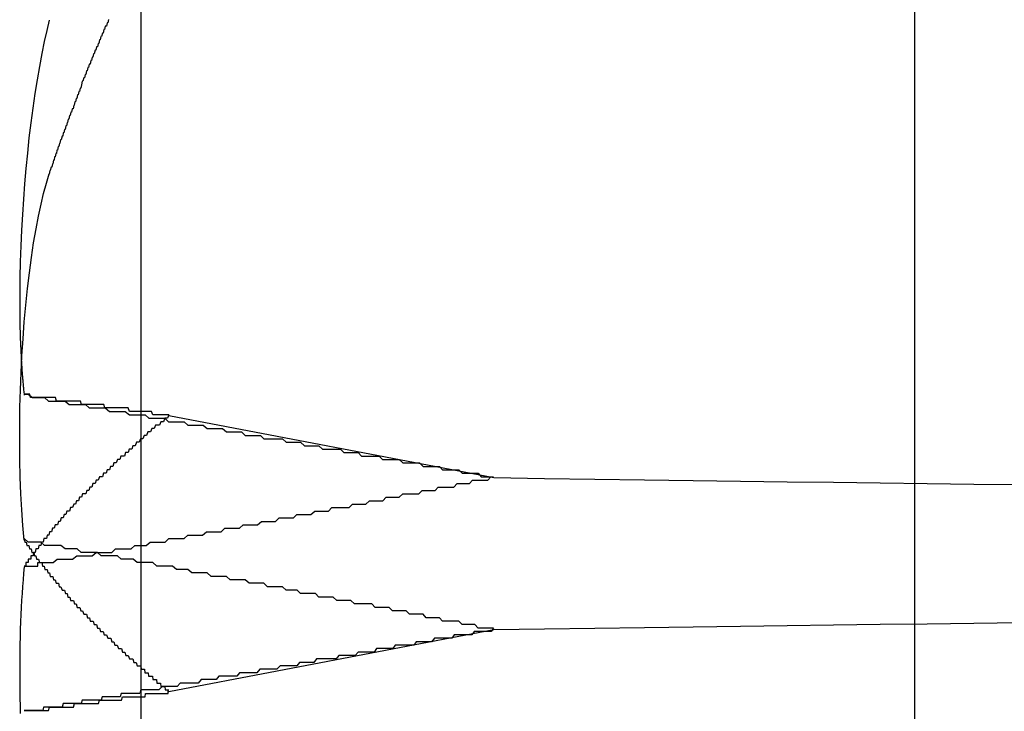
# Paper-space layout 'Layout1' of a CAD drawing. Extents: x 0 to 420, y 0 to 297.
# Drawn here: x 73 to 74, y 225 to 226 of the extents above; entities that cross this region are included whole.
import ezdxf

# ---------------------------------------------------------------- set-up
doc = ezdxf.new("R2010")
doc.units = 0
doc.header["$LTSCALE"] = 4
doc.linetypes.add('ACAD_ISO02W100', pattern=[15, 12, -3])
doc.layers.add('表示エッジ', color=7, linetype='CONTINUOUS')
doc.layers.add('隠線エッジ', color=7, linetype='ACAD_ISO02W100')

psp = doc.layouts.get("Layout1")

# ---------------------------------------------------------------- linework, layer by layer
at = {"layer": '表示エッジ', "linetype": 'CONTINUOUS'}
psp.add_line((73.3393, 249.89564), (73.3393, 143.69564), dxfattribs=at)
for points in [[(73.3127, 225.65079), (73.31196, 225.64777), (73.31123, 225.64451), (73.31051, 225.64102), (73.30982, 225.63733), (73.30914, 225.63345), (73.3085, 225.6294), (73.30789, 225.62521), (73.30732, 225.6209), (73.3068, 225.61651), (73.30632, 225.61206), (73.30588, 225.60759), (73.3055, 225.60314), (73.30516, 225.59872), (73.30487, 225.59425), (73.30462, 225.5897), (73.30441, 225.58512), (73.30426, 225.58053), (73.30415, 225.57596), (73.3041, 225.57146), (73.3041, 225.56705), (73.30415, 225.56275), (73.30426, 225.55861), (73.30442, 225.55463), (73.30462, 225.55084)], [(73.30539, 225.49952), (73.30502, 225.50381), (73.30472, 225.50833), (73.30446, 225.51304), (73.30428, 225.51791), (73.30415, 225.5229), (73.3041, 225.52798), (73.30411, 225.5331), (73.30418, 225.5382), (73.30431, 225.54325), (73.3045, 225.54821), (73.30475, 225.55312), (73.30506, 225.55807), (73.30543, 225.563), (73.30586, 225.56789), (73.30636, 225.57268), (73.3069, 225.57732), (73.30751, 225.58178), (73.30815, 225.58603), (73.30884, 225.59004), (73.30955, 225.59378), (73.3103, 225.59724), (73.31106, 225.60039), (73.31186, 225.60334), (73.3127, 225.60606)], [(73.30539, 225.49176), (73.30522, 225.48991), (73.30507, 225.48801), (73.30492, 225.48606), (73.30479, 225.48408), (73.30466, 225.48205), (73.30455, 225.47999), (73.30445, 225.47789), (73.30436, 225.47576), (73.30428, 225.47361), (73.30422, 225.47143), (73.30417, 225.46923), (73.30413, 225.46702), (73.30411, 225.46479), (73.30409, 225.46255), (73.30409, 225.4603), (73.30411, 225.45806), (73.30413, 225.45581), (73.30417, 225.45357), (73.30422, 225.45134), (73.30427, 225.44913)]]:
    psp.add_lwpolyline(points, dxfattribs=at)
for points in [[(73.3299, 225.651, 0), (73.3297, 225.65, 0), (73.3295, 225.65, 0), (73.3293, 225.649, 0), (73.329, 225.649, 0), (73.3288, 225.648, 0), (73.3286, 225.648, 0), (73.3284, 225.647, 0), (73.3282, 225.647, 0), (73.3279, 225.646, 0), (73.3277, 225.646, 0), (73.3275, 225.645, 0), (73.3273, 225.645, 0), (73.3271, 225.644, 0), (73.3269, 225.644, 0), (73.3267, 225.643, 0), (73.3264, 225.643, 0), (73.3262, 225.642, 0), (73.326, 225.642, 0), (73.3258, 225.641, 0), (73.3256, 225.641, 0), (73.3254, 225.64, 0), (73.3252, 225.64, 0), (73.325, 225.639, 0), (73.3248, 225.639, 0), (73.3246, 225.638, 0), (73.3243, 225.638, 0), (73.3241, 225.637, 0), (73.3239, 225.637, 0), (73.3237, 225.636, 0), (73.3235, 225.636, 0), (73.3233, 225.635, 0), (73.3231, 225.635, 0), (73.3229, 225.634, 0), (73.3227, 225.634, 0), (73.3225, 225.633, 0), (73.3223, 225.633, 0), (73.3221, 225.632, 0), (73.3219, 225.631, 0), (73.3217, 225.631, 0), (73.3215, 225.63, 0), (73.3213, 225.63, 0), (73.3211, 225.629, 0), (73.3209, 225.629, 0), (73.3207, 225.628, 0), (73.3205, 225.628, 0), (73.3203, 225.627, 0), (73.3201, 225.627, 0), (73.3199, 225.626, 0), (73.3198, 225.626, 0), (73.3196, 225.625, 0), (73.3194, 225.625, 0), (73.3192, 225.624, 0), (73.319, 225.624, 0), (73.3188, 225.623, 0), (73.3186, 225.623, 0), (73.3184, 225.622, 0), (73.3182, 225.622, 0), (73.318, 225.621, 0), (73.3179, 225.621, 0), (73.3177, 225.62, 0), (73.3175, 225.62, 0), (73.3173, 225.619, 0), (73.3171, 225.619, 0), (73.3169, 225.618, 0), (73.3167, 225.618, 0), (73.3166, 225.617, 0), (73.3164, 225.617, 0), (73.3162, 225.616, 0), (73.316, 225.616, 0), (73.3158, 225.615, 0), (73.3157, 225.615, 0), (73.3155, 225.614, 0), (73.3153, 225.614, 0), (73.3151, 225.613, 0), (73.3149, 225.613, 0), (73.3148, 225.612, 0), (73.3146, 225.612, 0), (73.3144, 225.611, 0), (73.3142, 225.611, 0), (73.3141, 225.61, 0), (73.3139, 225.61, 0), (73.3137, 225.609, 0), (73.3136, 225.609, 0), (73.3134, 225.608, 0), (73.3132, 225.608, 0), (73.313, 225.607, 0), (73.3129, 225.607, 0), (73.3127, 225.606, 0)], [(73.3054, 225.5, 0), (73.3056, 225.499, 0), (73.3058, 225.499, 0), (73.306, 225.499, 0), (73.3062, 225.498, 0), (73.3064, 225.498, 0), (73.3066, 225.498, 0), (73.3068, 225.498, 0), (73.3069, 225.497, 0), (73.3072, 225.497, 0), (73.3074, 225.497, 0), (73.3076, 225.496, 0), (73.3078, 225.496, 0), (73.308, 225.496, 0), (73.3082, 225.496, 0), (73.3084, 225.495, 0), (73.3086, 225.495, 0), (73.3088, 225.495, 0), (73.309, 225.494, 0), (73.3092, 225.494, 0), (73.3094, 225.494, 0), (73.3096, 225.494, 0), (73.3099, 225.493, 0), (73.3101, 225.493, 0), (73.3103, 225.493, 0), (73.3105, 225.493, 0), (73.3107, 225.492, 0), (73.311, 225.492, 0), (73.3112, 225.492, 0), (73.3114, 225.491, 0), (73.3116, 225.491, 0), (73.3119, 225.491, 0), (73.3121, 225.491, 0), (73.3123, 225.49, 0), (73.3125, 225.49, 0), (73.3128, 225.49, 0), (73.313, 225.489, 0), (73.3132, 225.489, 0), (73.3135, 225.489, 0), (73.3137, 225.489, 0), (73.3139, 225.488, 0), (73.3142, 225.488, 0), (73.3144, 225.488, 0), (73.3147, 225.487, 0), (73.3149, 225.487, 0), (73.3151, 225.487, 0), (73.3154, 225.487, 0), (73.3156, 225.486, 0), (73.3159, 225.486, 0), (73.3161, 225.486, 0), (73.3164, 225.485, 0), (73.3166, 225.485, 0), (73.3169, 225.485, 0), (73.3171, 225.485, 0), (73.3174, 225.484, 0), (73.3176, 225.484, 0), (73.3179, 225.484, 0), (73.3181, 225.483, 0), (73.3184, 225.483, 0), (73.3187, 225.483, 0), (73.3189, 225.482, 0), (73.3192, 225.482, 0), (73.3194, 225.482, 0), (73.3197, 225.482, 0), (73.32, 225.481, 0), (73.3202, 225.481, 0), (73.3205, 225.481, 0), (73.3208, 225.48, 0), (73.321, 225.48, 0), (73.3213, 225.48, 0), (73.3216, 225.48, 0), (73.3219, 225.479, 0), (73.3221, 225.479, 0), (73.3224, 225.479, 0), (73.3227, 225.478, 0), (73.323, 225.478, 0), (73.3232, 225.478, 0), (73.3235, 225.478, 0), (73.3238, 225.477, 0), (73.3241, 225.477, 0), (73.3244, 225.477, 0), (73.3246, 225.476, 0), (73.3249, 225.476, 0), (73.3252, 225.476, 0), (73.3255, 225.476, 0), (73.3258, 225.475, 0), (73.3261, 225.475, 0), (73.3264, 225.475, 0), (73.3267, 225.474, 0), (73.327, 225.474, 0), (73.3273, 225.474, 0), (73.3276, 225.473, 0), (73.3278, 225.473, 0), (73.3281, 225.473, 0), (73.3284, 225.473, 0), (73.3287, 225.472, 0), (73.329, 225.472, 0), (73.3293, 225.472, 0), (73.3297, 225.471, 0), (73.33, 225.471, 0), (73.3303, 225.471, 0), (73.3306, 225.471, 0), (73.3309, 225.47, 0), (73.3312, 225.47, 0), (73.3315, 225.47, 0), (73.3318, 225.469, 0), (73.3321, 225.469, 0), (73.3324, 225.469, 0), (73.3328, 225.468, 0), (73.3331, 225.468, 0), (73.3334, 225.468, 0), (73.3337, 225.468, 0), (73.334, 225.467, 0), (73.3343, 225.467, 0), (73.3347, 225.467, 0), (73.335, 225.466, 0), (73.3353, 225.466, 0), (73.3356, 225.466, 0), (73.336, 225.465, 0), (73.3363, 225.465, 0), (73.3366, 225.465, 0), (73.337, 225.465, 0), (73.3373, 225.464, 0), (73.3376, 225.464, 0), (73.338, 225.464, 0), (73.3383, 225.463, 0), (73.3386, 225.463, 0), (73.339, 225.463, 0), (73.3393, 225.463, 0)], [(73.3081, 225.496, 0), (73.3081, 225.496, 0), (73.3081, 225.496, 0), (73.3081, 225.496, 0), (73.3081, 225.496, 0), (73.308, 225.495, 0), (73.308, 225.495, 0), (73.308, 225.495, 0), (73.308, 225.495, 0), (73.3079, 225.495, 0), (73.3079, 225.495, 0), (73.3079, 225.495, 0), (73.3079, 225.495, 0), (73.3079, 225.495, 0), (73.3078, 225.495, 0), (73.3078, 225.495, 0), (73.3078, 225.495, 0), (73.3078, 225.495, 0), (73.3077, 225.495, 0), (73.3077, 225.495, 0), (73.3077, 225.495, 0), (73.3077, 225.495, 0), (73.3077, 225.495, 0), (73.3076, 225.495, 0), (73.3076, 225.495, 0), (73.3076, 225.495, 0), (73.3076, 225.495, 0), (73.3075, 225.495, 0), (73.3075, 225.495, 0), (73.3075, 225.495, 0), (73.3075, 225.495, 0), (73.3075, 225.495, 0), (73.3074, 225.495, 0), (73.3074, 225.495, 0), (73.3074, 225.495, 0), (73.3074, 225.495, 0), (73.3073, 225.495, 0), (73.3073, 225.495, 0), (73.3073, 225.494, 0), (73.3073, 225.494, 0), (73.3073, 225.494, 0), (73.3072, 225.494, 0), (73.3072, 225.494, 0), (73.3072, 225.494, 0), (73.3072, 225.494, 0), (73.3071, 225.494, 0), (73.3071, 225.494, 0), (73.3071, 225.494, 0), (73.3071, 225.494, 0), (73.3071, 225.494, 0), (73.307, 225.494, 0), (73.307, 225.494, 0), (73.307, 225.494, 0), (73.307, 225.494, 0), (73.307, 225.494, 0), (73.3069, 225.494, 0), (73.3069, 225.494, 0), (73.3069, 225.494, 0), (73.3069, 225.494, 0), (73.3068, 225.494, 0), (73.3068, 225.494, 0), (73.3068, 225.494, 0), (73.3068, 225.494, 0), (73.3068, 225.494, 0), (73.3067, 225.494, 0), (73.3067, 225.494, 0), (73.3067, 225.494, 0), (73.3067, 225.494, 0), (73.3067, 225.494, 0), (73.3066, 225.494, 0), (73.3066, 225.494, 0), (73.3066, 225.493, 0), (73.3066, 225.493, 0), (73.3065, 225.493, 0), (73.3065, 225.493, 0), (73.3065, 225.493, 0), (73.3065, 225.493, 0), (73.3065, 225.493, 0), (73.3064, 225.493, 0), (73.3064, 225.493, 0), (73.3064, 225.493, 0), (73.3064, 225.493, 0), (73.3064, 225.493, 0), (73.3063, 225.493, 0), (73.3063, 225.493, 0), (73.3063, 225.493, 0), (73.3063, 225.493, 0), (73.3062, 225.493, 0), (73.3062, 225.493, 0), (73.3062, 225.493, 0), (73.3062, 225.493, 0), (73.3062, 225.493, 0), (73.3061, 225.493, 0), (73.3061, 225.493, 0), (73.3061, 225.493, 0), (73.3061, 225.493, 0), (73.3061, 225.493, 0), (73.306, 225.493, 0), (73.306, 225.493, 0), (73.306, 225.493, 0), (73.306, 225.493, 0), (73.306, 225.493, 0), (73.3059, 225.493, 0), (73.3059, 225.493, 0), (73.3059, 225.492, 0), (73.3059, 225.492, 0), (73.3058, 225.492, 0), (73.3058, 225.492, 0), (73.3058, 225.492, 0), (73.3058, 225.492, 0), (73.3058, 225.492, 0), (73.3057, 225.492, 0), (73.3057, 225.492, 0), (73.3057, 225.492, 0), (73.3057, 225.492, 0), (73.3057, 225.492, 0), (73.3056, 225.492, 0), (73.3056, 225.492, 0), (73.3056, 225.492, 0), (73.3056, 225.492, 0), (73.3056, 225.492, 0), (73.3055, 225.492, 0), (73.3055, 225.492, 0), (73.3055, 225.492, 0), (73.3055, 225.492, 0), (73.3055, 225.492, 0), (73.3054, 225.492, 0), (73.3054, 225.492, 0), (73.3054, 225.492, 0)], [(73.3054, 225.492, 0), (73.3054, 225.492, 0), (73.3055, 225.492, 0), (73.3055, 225.492, 0), (73.3055, 225.492, 0), (73.3056, 225.492, 0), (73.3056, 225.492, 0), (73.3057, 225.492, 0), (73.3057, 225.492, 0), (73.3057, 225.492, 0), (73.3058, 225.492, 0), (73.3058, 225.492, 0), (73.3059, 225.492, 0), (73.3059, 225.492, 0), (73.3059, 225.492, 0), (73.306, 225.492, 0), (73.306, 225.492, 0), (73.3061, 225.492, 0), (73.3061, 225.492, 0), (73.3061, 225.492, 0), (73.3062, 225.492, 0), (73.3062, 225.492, 0), (73.3062, 225.492, 0), (73.3063, 225.492, 0), (73.3063, 225.492, 0), (73.3064, 225.492, 0), (73.3064, 225.492, 0), (73.3064, 225.492, 0), (73.3065, 225.492, 0), (73.3065, 225.492, 0), (73.3066, 225.492, 0), (73.3066, 225.492, 0), (73.3066, 225.492, 0), (73.3067, 225.492, 0), (73.3067, 225.492, 0), (73.3068, 225.492, 0), (73.3068, 225.492, 0), (73.3068, 225.492, 0), (73.3069, 225.492, 0), (73.3069, 225.492, 0), (73.307, 225.492, 0), (73.307, 225.492, 0), (73.307, 225.492, 0), (73.3071, 225.492, 0), (73.3071, 225.492, 0), (73.3071, 225.492, 0), (73.3072, 225.492, 0), (73.3072, 225.492, 0), (73.3073, 225.492, 0), (73.3073, 225.492, 0), (73.3073, 225.492, 0), (73.3074, 225.492, 0), (73.3074, 225.492, 0), (73.3075, 225.492, 0), (73.3075, 225.492, 0), (73.3075, 225.492, 0), (73.3076, 225.492, 0), (73.3076, 225.492, 0), (73.3077, 225.492, 0), (73.3077, 225.492, 0), (73.3077, 225.492, 0), (73.3078, 225.492, 0), (73.3078, 225.492, 0), (73.3079, 225.492, 0), (73.3079, 225.492, 0), (73.3079, 225.492, 0), (73.308, 225.492, 0), (73.308, 225.492, 0), (73.308, 225.492, 0), (73.3081, 225.492, 0), (73.3081, 225.492, 0), (73.3082, 225.492, 0), (73.3082, 225.492, 0), (73.3082, 225.492, 0), (73.3083, 225.492, 0), (73.3083, 225.492, 0), (73.3084, 225.492, 0), (73.3084, 225.492, 0), (73.3084, 225.492, 0), (73.3085, 225.492, 0), (73.3085, 225.492, 0), (73.3086, 225.492, 0), (73.3086, 225.492, 0), (73.3086, 225.492, 0), (73.3087, 225.492, 0), (73.3087, 225.492, 0), (73.3087, 225.492, 0), (73.3088, 225.492, 0), (73.3088, 225.492, 0), (73.3089, 225.492, 0), (73.3089, 225.492, 0), (73.3089, 225.492, 0), (73.309, 225.492, 0), (73.309, 225.492, 0), (73.3091, 225.492, 0), (73.3091, 225.492, 0), (73.3091, 225.492, 0), (73.3092, 225.492, 0), (73.3092, 225.492, 0), (73.3093, 225.492, 0), (73.3093, 225.492, 0), (73.3093, 225.492, 0), (73.3094, 225.492, 0), (73.3094, 225.492, 0), (73.3094, 225.493, 0), (73.3095, 225.493, 0), (73.3095, 225.493, 0), (73.3096, 225.493, 0), (73.3096, 225.493, 0), (73.3096, 225.493, 0), (73.3097, 225.493, 0), (73.3097, 225.493, 0), (73.3098, 225.493, 0), (73.3098, 225.493, 0), (73.3098, 225.493, 0), (73.3099, 225.493, 0), (73.3099, 225.493, 0), (73.31, 225.493, 0), (73.31, 225.493, 0), (73.31, 225.493, 0), (73.3101, 225.493, 0), (73.3101, 225.493, 0), (73.3102, 225.493, 0), (73.3102, 225.493, 0), (73.3102, 225.493, 0), (73.3103, 225.493, 0), (73.3103, 225.493, 0), (73.3103, 225.493, 0), (73.3104, 225.493, 0)], [(73.3393, 225.456, 0), (73.339, 225.455, 0), (73.3388, 225.455, 0), (73.3385, 225.455, 0), (73.3383, 225.455, 0), (73.338, 225.455, 0), (73.3377, 225.455, 0), (73.3375, 225.455, 0), (73.3372, 225.455, 0), (73.337, 225.455, 0), (73.3367, 225.455, 0), (73.3364, 225.455, 0), (73.3362, 225.455, 0), (73.3359, 225.455, 0), (73.3357, 225.455, 0), (73.3354, 225.455, 0), (73.3351, 225.455, 0), (73.3349, 225.455, 0), (73.3346, 225.455, 0), (73.3344, 225.455, 0), (73.3341, 225.455, 0), (73.3338, 225.455, 0), (73.3336, 225.455, 0), (73.3333, 225.454, 0), (73.3331, 225.454, 0), (73.3328, 225.454, 0), (73.3325, 225.454, 0), (73.3323, 225.454, 0), (73.332, 225.454, 0), (73.3317, 225.454, 0), (73.3315, 225.454, 0), (73.3312, 225.454, 0), (73.331, 225.454, 0), (73.3307, 225.454, 0), (73.3304, 225.454, 0), (73.3302, 225.454, 0), (73.3299, 225.454, 0), (73.3296, 225.454, 0), (73.3294, 225.454, 0), (73.3291, 225.454, 0), (73.3289, 225.454, 0), (73.3286, 225.454, 0), (73.3283, 225.454, 0), (73.3281, 225.454, 0), (73.3278, 225.453, 0), (73.3275, 225.453, 0), (73.3273, 225.453, 0), (73.327, 225.453, 0), (73.3267, 225.453, 0), (73.3265, 225.453, 0), (73.3262, 225.453, 0), (73.326, 225.453, 0), (73.3257, 225.453, 0), (73.3254, 225.453, 0), (73.3252, 225.453, 0), (73.3249, 225.453, 0), (73.3246, 225.453, 0), (73.3244, 225.453, 0), (73.3241, 225.453, 0), (73.3238, 225.453, 0), (73.3236, 225.453, 0), (73.3233, 225.453, 0), (73.323, 225.453, 0), (73.3228, 225.453, 0), (73.3225, 225.453, 0), (73.3223, 225.453, 0), (73.322, 225.452, 0), (73.3217, 225.452, 0), (73.3215, 225.452, 0), (73.3212, 225.452, 0), (73.3209, 225.452, 0), (73.3207, 225.452, 0), (73.3204, 225.452, 0), (73.3201, 225.452, 0), (73.3199, 225.452, 0), (73.3196, 225.452, 0), (73.3193, 225.452, 0), (73.3191, 225.452, 0), (73.3188, 225.452, 0), (73.3185, 225.452, 0), (73.3183, 225.452, 0), (73.318, 225.452, 0), (73.3177, 225.452, 0), (73.3175, 225.452, 0), (73.3172, 225.452, 0), (73.3169, 225.452, 0), (73.3167, 225.452, 0), (73.3164, 225.451, 0), (73.3161, 225.451, 0), (73.3159, 225.451, 0), (73.3156, 225.451, 0), (73.3153, 225.451, 0), (73.3151, 225.451, 0), (73.3148, 225.451, 0), (73.3145, 225.451, 0), (73.3143, 225.451, 0), (73.314, 225.451, 0), (73.3137, 225.451, 0), (73.3135, 225.451, 0), (73.3132, 225.451, 0), (73.3129, 225.451, 0), (73.3127, 225.451, 0), (73.3124, 225.451, 0), (73.3121, 225.451, 0), (73.3118, 225.451, 0), (73.3116, 225.451, 0), (73.3113, 225.451, 0), (73.311, 225.451, 0), (73.3108, 225.45, 0), (73.3105, 225.45, 0), (73.3102, 225.45, 0), (73.31, 225.45, 0), (73.3097, 225.45, 0), (73.3094, 225.45, 0), (73.3092, 225.45, 0), (73.3089, 225.45, 0), (73.3086, 225.45, 0), (73.3084, 225.45, 0), (73.3081, 225.45, 0), (73.3078, 225.45, 0), (73.3075, 225.45, 0), (73.3073, 225.45, 0), (73.307, 225.45, 0), (73.3067, 225.45, 0), (73.3065, 225.45, 0), (73.3062, 225.45, 0), (73.3059, 225.45, 0), (73.3057, 225.45, 0), (73.3054, 225.45, 0)], [(73.3054, 225.45, 0), (73.3056, 225.45, 0), (73.3058, 225.45, 0), (73.306, 225.45, 0), (73.3062, 225.45, 0), (73.3064, 225.45, 0), (73.3066, 225.45, 0), (73.3068, 225.45, 0), (73.3069, 225.45, 0), (73.3072, 225.45, 0), (73.3074, 225.45, 0), (73.3076, 225.45, 0), (73.3078, 225.45, 0), (73.308, 225.45, 0), (73.3082, 225.45, 0), (73.3084, 225.45, 0), (73.3086, 225.45, 0), (73.3088, 225.45, 0), (73.309, 225.45, 0), (73.3092, 225.45, 0), (73.3094, 225.45, 0), (73.3096, 225.45, 0), (73.3099, 225.45, 0), (73.3101, 225.45, 0), (73.3103, 225.45, 0), (73.3105, 225.45, 0), (73.3107, 225.45, 0), (73.311, 225.45, 0), (73.3112, 225.45, 0), (73.3114, 225.45, 0), (73.3116, 225.45, 0), (73.3119, 225.45, 0), (73.3121, 225.45, 0), (73.3123, 225.45, 0), (73.3125, 225.45, 0), (73.3128, 225.451, 0), (73.313, 225.451, 0), (73.3132, 225.451, 0), (73.3135, 225.451, 0), (73.3137, 225.451, 0), (73.3139, 225.451, 0), (73.3142, 225.451, 0), (73.3144, 225.451, 0), (73.3147, 225.451, 0), (73.3149, 225.451, 0), (73.3151, 225.451, 0), (73.3154, 225.451, 0), (73.3156, 225.451, 0), (73.3159, 225.451, 0), (73.3161, 225.451, 0), (73.3164, 225.451, 0), (73.3166, 225.451, 0), (73.3169, 225.451, 0), (73.3171, 225.451, 0), (73.3174, 225.451, 0), (73.3176, 225.451, 0), (73.3179, 225.451, 0), (73.3181, 225.451, 0), (73.3184, 225.451, 0), (73.3187, 225.451, 0), (73.3189, 225.451, 0), (73.3192, 225.451, 0), (73.3194, 225.451, 0), (73.3197, 225.451, 0), (73.32, 225.452, 0), (73.3202, 225.452, 0), (73.3205, 225.452, 0), (73.3208, 225.452, 0), (73.321, 225.452, 0), (73.3213, 225.452, 0), (73.3216, 225.452, 0), (73.3219, 225.452, 0), (73.3221, 225.452, 0), (73.3224, 225.452, 0), (73.3227, 225.452, 0), (73.323, 225.452, 0), (73.3232, 225.452, 0), (73.3235, 225.452, 0), (73.3238, 225.452, 0), (73.3241, 225.452, 0), (73.3244, 225.452, 0), (73.3246, 225.452, 0), (73.3249, 225.452, 0), (73.3252, 225.452, 0), (73.3255, 225.452, 0), (73.3258, 225.452, 0), (73.3261, 225.452, 0), (73.3264, 225.452, 0), (73.3267, 225.452, 0), (73.327, 225.452, 0), (73.3273, 225.453, 0), (73.3276, 225.453, 0), (73.3278, 225.453, 0), (73.3281, 225.453, 0), (73.3284, 225.453, 0), (73.3287, 225.453, 0), (73.329, 225.453, 0), (73.3293, 225.453, 0), (73.3297, 225.453, 0), (73.33, 225.453, 0), (73.3303, 225.453, 0), (73.3306, 225.453, 0), (73.3309, 225.453, 0), (73.3312, 225.453, 0), (73.3315, 225.453, 0), (73.3318, 225.453, 0), (73.3321, 225.453, 0), (73.3324, 225.453, 0), (73.3328, 225.453, 0), (73.3331, 225.453, 0), (73.3334, 225.453, 0), (73.3337, 225.453, 0), (73.334, 225.454, 0), (73.3343, 225.454, 0), (73.3347, 225.454, 0), (73.335, 225.454, 0), (73.3353, 225.454, 0), (73.3356, 225.454, 0), (73.336, 225.454, 0), (73.3363, 225.454, 0), (73.3366, 225.454, 0), (73.337, 225.454, 0), (73.3373, 225.454, 0), (73.3376, 225.454, 0), (73.338, 225.454, 0), (73.3383, 225.454, 0), (73.3386, 225.454, 0), (73.339, 225.454, 0), (73.3393, 225.454, 0)]]:
    psp.add_polyline3d(points, dxfattribs=at)
at = {"layer": '隠線エッジ', "linetype": 'ACAD_ISO02W100'}
for p, q in [((73.5643, 249.67064), (73.5643, 143.92064)), ((73.34747, 225.53576), (73.44195, 225.51774)), ((73.34747, 225.45553), (73.44195, 225.47354))]:
    psp.add_line(p, q, dxfattribs=at)
for points in [[(73.30462, 225.55084), (73.30465, 225.55043), (73.30468, 225.55003), (73.3047, 225.54962), (73.30473, 225.54922), (73.30476, 225.54883), (73.30479, 225.54843), (73.30481, 225.54804), (73.30484, 225.54765), (73.30487, 225.54727), (73.3049, 225.54688), (73.30493, 225.5465), (73.30497, 225.54613), (73.305, 225.54575), (73.30503, 225.54538), (73.30506, 225.54501), (73.3051, 225.54464), (73.30513, 225.54427), (73.30517, 225.5439), (73.3052, 225.54354), (73.30524, 225.54317), (73.30527, 225.54281), (73.30531, 225.54245), (73.30535, 225.54209), (73.30539, 225.54173)], [(73.44195, 225.51774), (73.45672, 225.51752), (73.47137, 225.51731), (73.48581, 225.51711), (73.49996, 225.51691), (73.51373, 225.51673), (73.52726, 225.51655), (73.54082, 225.51638), (73.55439, 225.51621), (73.56797, 225.51604), (73.58157, 225.51587), (73.59519, 225.51571)], [(73.44195, 225.47354), (73.45672, 225.47376), (73.47137, 225.47397), (73.48581, 225.47417), (73.49996, 225.47437), (73.51373, 225.47455), (73.52726, 225.47473), (73.54082, 225.4749), (73.55439, 225.47507), (73.56797, 225.47524), (73.58157, 225.47541), (73.59519, 225.47557)]]:
    psp.add_lwpolyline(points, dxfattribs=at)
for points in [[(73.3054, 225.542, 0), (73.3066, 225.542, 0), (73.3078, 225.541, 0), (73.309, 225.541, 0), (73.3102, 225.541, 0), (73.3113, 225.541, 0), (73.3125, 225.54, 0), (73.3137, 225.54, 0), (73.3149, 225.54, 0), (73.3161, 225.54, 0), (73.3173, 225.54, 0), (73.3185, 225.539, 0), (73.3196, 225.539, 0), (73.3208, 225.539, 0), (73.322, 225.539, 0), (73.3232, 225.539, 0), (73.3243, 225.538, 0), (73.3255, 225.538, 0), (73.3267, 225.538, 0), (73.3278, 225.538, 0), (73.329, 225.538, 0), (73.3302, 225.537, 0), (73.3313, 225.537, 0), (73.3325, 225.537, 0), (73.3336, 225.537, 0), (73.3348, 225.537, 0), (73.336, 225.536, 0), (73.3371, 225.536, 0), (73.3383, 225.536, 0), (73.3394, 225.536, 0), (73.3406, 225.536, 0), (73.3417, 225.535, 0), (73.3428, 225.535, 0), (73.344, 225.535, 0), (73.3451, 225.535, 0), (73.3463, 225.535, 0), (73.3474, 225.534, 0), (73.3485, 225.534, 0), (73.3497, 225.534, 0), (73.3508, 225.534, 0), (73.3519, 225.534, 0), (73.353, 225.533, 0), (73.3542, 225.533, 0), (73.3553, 225.533, 0), (73.3564, 225.533, 0), (73.3575, 225.533, 0), (73.3586, 225.532, 0), (73.3598, 225.532, 0), (73.3609, 225.532, 0), (73.362, 225.532, 0), (73.3631, 225.532, 0), (73.3642, 225.531, 0), (73.3653, 225.531, 0), (73.3664, 225.531, 0), (73.3675, 225.531, 0), (73.3686, 225.531, 0), (73.3697, 225.53, 0), (73.3708, 225.53, 0), (73.3719, 225.53, 0), (73.373, 225.53, 0), (73.3741, 225.53, 0), (73.3751, 225.529, 0), (73.3762, 225.529, 0), (73.3773, 225.529, 0), (73.3784, 225.529, 0), (73.3794, 225.529, 0), (73.3805, 225.529, 0), (73.3816, 225.528, 0), (73.3827, 225.528, 0), (73.3837, 225.528, 0), (73.3848, 225.528, 0), (73.3858, 225.528, 0), (73.3869, 225.527, 0), (73.388, 225.527, 0), (73.389, 225.527, 0), (73.3901, 225.527, 0), (73.3911, 225.527, 0), (73.3922, 225.526, 0), (73.3932, 225.526, 0), (73.3942, 225.526, 0), (73.3953, 225.526, 0), (73.3963, 225.526, 0), (73.3974, 225.526, 0), (73.3984, 225.525, 0), (73.3994, 225.525, 0), (73.4004, 225.525, 0), (73.4015, 225.525, 0), (73.4025, 225.525, 0), (73.4035, 225.524, 0), (73.4045, 225.524, 0), (73.4055, 225.524, 0), (73.4065, 225.524, 0), (73.4075, 225.524, 0), (73.4086, 225.524, 0), (73.4096, 225.523, 0), (73.4106, 225.523, 0), (73.4115, 225.523, 0), (73.4125, 225.523, 0), (73.4135, 225.523, 0), (73.4145, 225.523, 0), (73.4155, 225.522, 0), (73.4165, 225.522, 0), (73.4175, 225.522, 0), (73.4185, 225.522, 0), (73.4194, 225.522, 0), (73.4204, 225.522, 0), (73.4214, 225.521, 0), (73.4223, 225.521, 0), (73.4233, 225.521, 0), (73.4243, 225.521, 0), (73.4252, 225.521, 0), (73.4262, 225.521, 0), (73.4271, 225.52, 0), (73.4281, 225.52, 0), (73.429, 225.52, 0), (73.43, 225.52, 0), (73.4309, 225.52, 0), (73.4318, 225.52, 0), (73.4328, 225.519, 0), (73.4337, 225.519, 0), (73.4346, 225.519, 0), (73.4356, 225.519, 0), (73.4365, 225.519, 0), (73.4374, 225.519, 0), (73.4383, 225.518, 0), (73.4392, 225.518, 0), (73.4401, 225.518, 0), (73.441, 225.518, 0), (73.4419, 225.518, 0)], [(73.3475, 225.536, 0), (73.347, 225.536, 0), (73.3466, 225.536, 0), (73.3462, 225.536, 0), (73.3458, 225.536, 0), (73.3453, 225.536, 0), (73.3449, 225.536, 0), (73.3445, 225.536, 0), (73.3441, 225.536, 0), (73.3437, 225.536, 0), (73.3432, 225.536, 0), (73.3428, 225.536, 0), (73.3424, 225.537, 0), (73.342, 225.537, 0), (73.3416, 225.537, 0), (73.3412, 225.537, 0), (73.3408, 225.537, 0), (73.3404, 225.537, 0), (73.34, 225.537, 0), (73.3396, 225.537, 0), (73.3392, 225.537, 0), (73.3388, 225.537, 0), (73.3384, 225.537, 0), (73.338, 225.537, 0), (73.3376, 225.537, 0), (73.3372, 225.537, 0), (73.3368, 225.537, 0), (73.3364, 225.537, 0), (73.336, 225.537, 0), (73.3356, 225.538, 0), (73.3352, 225.538, 0), (73.3349, 225.538, 0), (73.3345, 225.538, 0), (73.3341, 225.538, 0), (73.3337, 225.538, 0), (73.3333, 225.538, 0), (73.333, 225.538, 0), (73.3326, 225.538, 0), (73.3322, 225.538, 0), (73.3319, 225.538, 0), (73.3315, 225.538, 0), (73.3311, 225.538, 0), (73.3307, 225.538, 0), (73.3304, 225.538, 0), (73.33, 225.538, 0), (73.3297, 225.538, 0), (73.3293, 225.538, 0), (73.3289, 225.538, 0), (73.3286, 225.539, 0), (73.3282, 225.539, 0), (73.3279, 225.539, 0), (73.3275, 225.539, 0), (73.3272, 225.539, 0), (73.3268, 225.539, 0), (73.3265, 225.539, 0), (73.3261, 225.539, 0), (73.3258, 225.539, 0), (73.3255, 225.539, 0), (73.3251, 225.539, 0), (73.3248, 225.539, 0), (73.3245, 225.539, 0), (73.3241, 225.539, 0), (73.3238, 225.539, 0), (73.3235, 225.539, 0), (73.3231, 225.539, 0), (73.3228, 225.539, 0), (73.3225, 225.539, 0), (73.3221, 225.539, 0), (73.3218, 225.54, 0), (73.3215, 225.54, 0), (73.3212, 225.54, 0), (73.3209, 225.54, 0), (73.3205, 225.54, 0), (73.3202, 225.54, 0), (73.3199, 225.54, 0), (73.3196, 225.54, 0), (73.3193, 225.54, 0), (73.319, 225.54, 0), (73.3187, 225.54, 0), (73.3184, 225.54, 0), (73.3181, 225.54, 0), (73.3178, 225.54, 0), (73.3175, 225.54, 0), (73.3172, 225.54, 0), (73.3169, 225.54, 0), (73.3166, 225.54, 0), (73.3163, 225.54, 0), (73.316, 225.54, 0), (73.3157, 225.54, 0), (73.3154, 225.54, 0), (73.3151, 225.54, 0), (73.3148, 225.54, 0), (73.3145, 225.541, 0), (73.3143, 225.541, 0), (73.314, 225.541, 0), (73.3137, 225.541, 0), (73.3134, 225.541, 0), (73.3131, 225.541, 0), (73.3129, 225.541, 0), (73.3126, 225.541, 0), (73.3123, 225.541, 0), (73.3121, 225.541, 0), (73.3118, 225.541, 0), (73.3115, 225.541, 0), (73.3113, 225.541, 0), (73.311, 225.541, 0), (73.3107, 225.541, 0), (73.3105, 225.541, 0), (73.3102, 225.541, 0), (73.31, 225.541, 0), (73.3097, 225.541, 0), (73.3094, 225.541, 0), (73.3092, 225.541, 0), (73.3089, 225.541, 0), (73.3087, 225.541, 0), (73.3085, 225.541, 0), (73.3082, 225.541, 0), (73.308, 225.541, 0), (73.3077, 225.541, 0), (73.3075, 225.541, 0), (73.3072, 225.541, 0), (73.307, 225.542, 0), (73.3068, 225.542, 0), (73.3065, 225.542, 0), (73.3063, 225.542, 0), (73.3061, 225.542, 0), (73.3058, 225.542, 0), (73.3056, 225.542, 0), (73.3054, 225.542, 0)], [(73.3475, 225.536, 0), (73.3471, 225.535, 0), (73.3467, 225.535, 0), (73.3463, 225.535, 0), (73.3459, 225.534, 0), (73.3455, 225.534, 0), (73.3451, 225.534, 0), (73.3448, 225.533, 0), (73.3444, 225.533, 0), (73.344, 225.533, 0), (73.3436, 225.533, 0), (73.3432, 225.532, 0), (73.3429, 225.532, 0), (73.3425, 225.532, 0), (73.3421, 225.531, 0), (73.3417, 225.531, 0), (73.3414, 225.531, 0), (73.341, 225.53, 0), (73.3406, 225.53, 0), (73.3403, 225.53, 0), (73.3399, 225.529, 0), (73.3395, 225.529, 0), (73.3392, 225.529, 0), (73.3388, 225.528, 0), (73.3384, 225.528, 0), (73.3381, 225.528, 0), (73.3377, 225.527, 0), (73.3374, 225.527, 0), (73.337, 225.527, 0), (73.3367, 225.526, 0), (73.3363, 225.526, 0), (73.3359, 225.526, 0), (73.3356, 225.525, 0), (73.3352, 225.525, 0), (73.3349, 225.525, 0), (73.3346, 225.524, 0), (73.3342, 225.524, 0), (73.3339, 225.524, 0), (73.3335, 225.524, 0), (73.3332, 225.523, 0), (73.3328, 225.523, 0), (73.3325, 225.523, 0), (73.3322, 225.522, 0), (73.3318, 225.522, 0), (73.3315, 225.522, 0), (73.3312, 225.521, 0), (73.3308, 225.521, 0), (73.3305, 225.521, 0), (73.3302, 225.52, 0), (73.3298, 225.52, 0), (73.3295, 225.52, 0), (73.3292, 225.519, 0), (73.3289, 225.519, 0), (73.3285, 225.519, 0), (73.3282, 225.518, 0), (73.3279, 225.518, 0), (73.3276, 225.518, 0), (73.3273, 225.518, 0), (73.3269, 225.517, 0), (73.3266, 225.517, 0), (73.3263, 225.517, 0), (73.326, 225.516, 0), (73.3257, 225.516, 0), (73.3254, 225.516, 0), (73.3251, 225.515, 0), (73.3248, 225.515, 0), (73.3245, 225.515, 0), (73.3242, 225.514, 0), (73.3239, 225.514, 0), (73.3236, 225.514, 0), (73.3233, 225.513, 0), (73.323, 225.513, 0), (73.3227, 225.513, 0), (73.3224, 225.513, 0), (73.3221, 225.512, 0), (73.3218, 225.512, 0), (73.3215, 225.512, 0), (73.3212, 225.511, 0), (73.3209, 225.511, 0), (73.3206, 225.511, 0), (73.3203, 225.51, 0), (73.32, 225.51, 0), (73.3198, 225.51, 0), (73.3195, 225.509, 0), (73.3192, 225.509, 0), (73.3189, 225.509, 0), (73.3186, 225.508, 0), (73.3184, 225.508, 0), (73.3181, 225.508, 0), (73.3178, 225.508, 0), (73.3175, 225.507, 0), (73.3173, 225.507, 0), (73.317, 225.507, 0), (73.3167, 225.506, 0), (73.3165, 225.506, 0), (73.3162, 225.506, 0), (73.3159, 225.505, 0), (73.3157, 225.505, 0), (73.3154, 225.505, 0), (73.3151, 225.504, 0), (73.3149, 225.504, 0), (73.3146, 225.504, 0), (73.3144, 225.504, 0), (73.3141, 225.503, 0), (73.3139, 225.503, 0), (73.3136, 225.503, 0), (73.3133, 225.502, 0), (73.3131, 225.502, 0), (73.3128, 225.502, 0), (73.3126, 225.501, 0), (73.3124, 225.501, 0), (73.3121, 225.501, 0), (73.3119, 225.5, 0), (73.3116, 225.5, 0), (73.3114, 225.5, 0), (73.3111, 225.5, 0), (73.3109, 225.499, 0), (73.3107, 225.499, 0), (73.3104, 225.499, 0), (73.3102, 225.498, 0), (73.31, 225.498, 0), (73.3097, 225.498, 0), (73.3095, 225.497, 0), (73.3093, 225.497, 0), (73.309, 225.497, 0), (73.3088, 225.497, 0), (73.3086, 225.496, 0), (73.3084, 225.496, 0), (73.3081, 225.496, 0)], [(73.3104, 225.493, 0), (73.3115, 225.493, 0), (73.3127, 225.493, 0), (73.3138, 225.493, 0), (73.315, 225.494, 0), (73.3161, 225.494, 0), (73.3173, 225.494, 0), (73.3184, 225.494, 0), (73.3195, 225.494, 0), (73.3207, 225.495, 0), (73.3218, 225.495, 0), (73.323, 225.495, 0), (73.3241, 225.495, 0), (73.3252, 225.495, 0), (73.3263, 225.496, 0), (73.3275, 225.496, 0), (73.3286, 225.496, 0), (73.3297, 225.496, 0), (73.3309, 225.496, 0), (73.332, 225.497, 0), (73.3331, 225.497, 0), (73.3342, 225.497, 0), (73.3353, 225.497, 0), (73.3365, 225.497, 0), (73.3376, 225.498, 0), (73.3387, 225.498, 0), (73.3398, 225.498, 0), (73.3409, 225.498, 0), (73.342, 225.499, 0), (73.3431, 225.499, 0), (73.3442, 225.499, 0), (73.3453, 225.499, 0), (73.3464, 225.499, 0), (73.3475, 225.5, 0), (73.3486, 225.5, 0), (73.3497, 225.5, 0), (73.3508, 225.5, 0), (73.3519, 225.5, 0), (73.353, 225.501, 0), (73.3541, 225.501, 0), (73.3552, 225.501, 0), (73.3562, 225.501, 0), (73.3573, 225.501, 0), (73.3584, 225.502, 0), (73.3595, 225.502, 0), (73.3606, 225.502, 0), (73.3616, 225.502, 0), (73.3627, 225.502, 0), (73.3638, 225.503, 0), (73.3648, 225.503, 0), (73.3659, 225.503, 0), (73.367, 225.503, 0), (73.368, 225.503, 0), (73.3691, 225.504, 0), (73.3702, 225.504, 0), (73.3712, 225.504, 0), (73.3723, 225.504, 0), (73.3733, 225.504, 0), (73.3744, 225.505, 0), (73.3754, 225.505, 0), (73.3765, 225.505, 0), (73.3775, 225.505, 0), (73.3785, 225.505, 0), (73.3796, 225.506, 0), (73.3806, 225.506, 0), (73.3817, 225.506, 0), (73.3827, 225.506, 0), (73.3837, 225.506, 0), (73.3847, 225.507, 0), (73.3858, 225.507, 0), (73.3868, 225.507, 0), (73.3878, 225.507, 0), (73.3888, 225.507, 0), (73.3899, 225.508, 0), (73.3909, 225.508, 0), (73.3919, 225.508, 0), (73.3929, 225.508, 0), (73.3939, 225.508, 0), (73.3949, 225.509, 0), (73.3959, 225.509, 0), (73.3969, 225.509, 0), (73.3979, 225.509, 0), (73.3989, 225.509, 0), (73.3999, 225.509, 0), (73.4009, 225.51, 0), (73.4019, 225.51, 0), (73.4029, 225.51, 0), (73.4038, 225.51, 0), (73.4048, 225.51, 0), (73.4058, 225.511, 0), (73.4068, 225.511, 0), (73.4078, 225.511, 0), (73.4087, 225.511, 0), (73.4097, 225.511, 0), (73.4107, 225.512, 0), (73.4116, 225.512, 0), (73.4126, 225.512, 0), (73.4135, 225.512, 0), (73.4145, 225.512, 0), (73.4155, 225.513, 0), (73.4164, 225.513, 0), (73.4174, 225.513, 0), (73.4183, 225.513, 0), (73.4192, 225.513, 0), (73.4202, 225.513, 0), (73.4211, 225.514, 0), (73.4221, 225.514, 0), (73.423, 225.514, 0), (73.4239, 225.514, 0), (73.4249, 225.514, 0), (73.4258, 225.515, 0), (73.4267, 225.515, 0), (73.4276, 225.515, 0), (73.4285, 225.515, 0), (73.4294, 225.515, 0), (73.4304, 225.515, 0), (73.4313, 225.516, 0), (73.4322, 225.516, 0), (73.4331, 225.516, 0), (73.434, 225.516, 0), (73.4349, 225.516, 0), (73.4358, 225.517, 0), (73.4367, 225.517, 0), (73.4375, 225.517, 0), (73.4384, 225.517, 0), (73.4393, 225.517, 0), (73.4402, 225.517, 0), (73.4411, 225.518, 0), (73.4419, 225.518, 0)], [(73.4419, 225.474, 0), (73.441, 225.474, 0), (73.4401, 225.474, 0), (73.4392, 225.474, 0), (73.4383, 225.474, 0), (73.4374, 225.474, 0), (73.4365, 225.475, 0), (73.4356, 225.475, 0), (73.4346, 225.475, 0), (73.4337, 225.475, 0), (73.4328, 225.475, 0), (73.4318, 225.476, 0), (73.4309, 225.476, 0), (73.43, 225.476, 0), (73.429, 225.476, 0), (73.4281, 225.476, 0), (73.4271, 225.476, 0), (73.4262, 225.477, 0), (73.4252, 225.477, 0), (73.4243, 225.477, 0), (73.4233, 225.477, 0), (73.4223, 225.477, 0), (73.4214, 225.478, 0), (73.4204, 225.478, 0), (73.4194, 225.478, 0), (73.4185, 225.478, 0), (73.4175, 225.478, 0), (73.4165, 225.479, 0), (73.4155, 225.479, 0), (73.4145, 225.479, 0), (73.4135, 225.479, 0), (73.4125, 225.479, 0), (73.4115, 225.48, 0), (73.4106, 225.48, 0), (73.4096, 225.48, 0), (73.4086, 225.48, 0), (73.4075, 225.48, 0), (73.4065, 225.481, 0), (73.4055, 225.481, 0), (73.4045, 225.481, 0), (73.4035, 225.481, 0), (73.4025, 225.481, 0), (73.4015, 225.481, 0), (73.4004, 225.482, 0), (73.3994, 225.482, 0), (73.3984, 225.482, 0), (73.3974, 225.482, 0), (73.3963, 225.482, 0), (73.3953, 225.483, 0), (73.3942, 225.483, 0), (73.3932, 225.483, 0), (73.3922, 225.483, 0), (73.3911, 225.483, 0), (73.3901, 225.484, 0), (73.389, 225.484, 0), (73.388, 225.484, 0), (73.3869, 225.484, 0), (73.3858, 225.484, 0), (73.3848, 225.485, 0), (73.3837, 225.485, 0), (73.3827, 225.485, 0), (73.3816, 225.485, 0), (73.3805, 225.486, 0), (73.3794, 225.486, 0), (73.3784, 225.486, 0), (73.3773, 225.486, 0), (73.3762, 225.486, 0), (73.3751, 225.487, 0), (73.3741, 225.487, 0), (73.373, 225.487, 0), (73.3719, 225.487, 0), (73.3708, 225.487, 0), (73.3697, 225.488, 0), (73.3686, 225.488, 0), (73.3675, 225.488, 0), (73.3664, 225.488, 0), (73.3653, 225.488, 0), (73.3642, 225.489, 0), (73.3631, 225.489, 0), (73.362, 225.489, 0), (73.3609, 225.489, 0), (73.3598, 225.489, 0), (73.3586, 225.49, 0), (73.3575, 225.49, 0), (73.3564, 225.49, 0), (73.3553, 225.49, 0), (73.3542, 225.49, 0), (73.353, 225.491, 0), (73.3519, 225.491, 0), (73.3508, 225.491, 0), (73.3497, 225.491, 0), (73.3485, 225.492, 0), (73.3474, 225.492, 0), (73.3463, 225.492, 0), (73.3451, 225.492, 0), (73.344, 225.492, 0), (73.3428, 225.493, 0), (73.3417, 225.493, 0), (73.3406, 225.493, 0), (73.3394, 225.493, 0), (73.3383, 225.493, 0), (73.3371, 225.494, 0), (73.336, 225.494, 0), (73.3348, 225.494, 0), (73.3336, 225.494, 0), (73.3325, 225.495, 0), (73.3313, 225.495, 0), (73.3302, 225.495, 0), (73.329, 225.495, 0), (73.3278, 225.495, 0), (73.3267, 225.496, 0), (73.3255, 225.496, 0), (73.3243, 225.496, 0), (73.3232, 225.496, 0), (73.322, 225.496, 0), (73.3208, 225.497, 0), (73.3196, 225.497, 0), (73.3185, 225.497, 0), (73.3173, 225.497, 0), (73.3161, 225.498, 0), (73.3149, 225.498, 0), (73.3137, 225.498, 0), (73.3125, 225.498, 0), (73.3113, 225.498, 0), (73.3102, 225.499, 0), (73.309, 225.499, 0), (73.3078, 225.499, 0), (73.3066, 225.499, 0), (73.3054, 225.5, 0)], [(73.4419, 225.474, 0), (73.4412, 225.473, 0), (73.4405, 225.473, 0), (73.4398, 225.473, 0), (73.4391, 225.473, 0), (73.4384, 225.473, 0), (73.4377, 225.473, 0), (73.437, 225.473, 0), (73.4363, 225.473, 0), (73.4356, 225.472, 0), (73.4349, 225.472, 0), (73.4342, 225.472, 0), (73.4334, 225.472, 0), (73.4327, 225.472, 0), (73.432, 225.472, 0), (73.4313, 225.472, 0), (73.4305, 225.472, 0), (73.4298, 225.471, 0), (73.4291, 225.471, 0), (73.4283, 225.471, 0), (73.4276, 225.471, 0), (73.4269, 225.471, 0), (73.4261, 225.471, 0), (73.4254, 225.471, 0), (73.4247, 225.471, 0), (73.4239, 225.47, 0), (73.4232, 225.47, 0), (73.4224, 225.47, 0), (73.4217, 225.47, 0), (73.4209, 225.47, 0), (73.4202, 225.47, 0), (73.4194, 225.47, 0), (73.4187, 225.469, 0), (73.4179, 225.469, 0), (73.4172, 225.469, 0), (73.4164, 225.469, 0), (73.4156, 225.469, 0), (73.4149, 225.469, 0), (73.4141, 225.469, 0), (73.4133, 225.469, 0), (73.4126, 225.468, 0), (73.4118, 225.468, 0), (73.411, 225.468, 0), (73.4103, 225.468, 0), (73.4095, 225.468, 0), (73.4087, 225.468, 0), (73.4079, 225.468, 0), (73.4072, 225.467, 0), (73.4064, 225.467, 0), (73.4056, 225.467, 0), (73.4048, 225.467, 0), (73.404, 225.467, 0), (73.4032, 225.467, 0), (73.4025, 225.467, 0), (73.4017, 225.466, 0), (73.4009, 225.466, 0), (73.4001, 225.466, 0), (73.3993, 225.466, 0), (73.3985, 225.466, 0), (73.3977, 225.466, 0), (73.3969, 225.466, 0), (73.3961, 225.465, 0), (73.3953, 225.465, 0), (73.3945, 225.465, 0), (73.3937, 225.465, 0), (73.3929, 225.465, 0), (73.3921, 225.465, 0), (73.3913, 225.465, 0), (73.3904, 225.465, 0), (73.3896, 225.464, 0), (73.3888, 225.464, 0), (73.388, 225.464, 0), (73.3872, 225.464, 0), (73.3864, 225.464, 0), (73.3855, 225.464, 0), (73.3847, 225.463, 0), (73.3839, 225.463, 0), (73.3831, 225.463, 0), (73.3823, 225.463, 0), (73.3814, 225.463, 0), (73.3806, 225.463, 0), (73.3798, 225.463, 0), (73.3789, 225.462, 0), (73.3781, 225.462, 0), (73.3773, 225.462, 0), (73.3764, 225.462, 0), (73.3756, 225.462, 0), (73.3748, 225.462, 0), (73.3739, 225.462, 0), (73.3731, 225.461, 0), (73.3722, 225.461, 0), (73.3714, 225.461, 0), (73.3706, 225.461, 0), (73.3697, 225.461, 0), (73.3689, 225.461, 0), (73.368, 225.461, 0), (73.3672, 225.46, 0), (73.3663, 225.46, 0), (73.3655, 225.46, 0), (73.3646, 225.46, 0), (73.3637, 225.46, 0), (73.3629, 225.46, 0), (73.362, 225.46, 0), (73.3612, 225.459, 0), (73.3603, 225.459, 0), (73.3594, 225.459, 0), (73.3586, 225.459, 0), (73.3577, 225.459, 0), (73.3569, 225.459, 0), (73.356, 225.458, 0), (73.3551, 225.458, 0), (73.3543, 225.458, 0), (73.3534, 225.458, 0), (73.3525, 225.458, 0), (73.3516, 225.458, 0), (73.3508, 225.458, 0), (73.3499, 225.457, 0), (73.349, 225.457, 0), (73.3481, 225.457, 0), (73.3473, 225.457, 0), (73.3464, 225.457, 0), (73.3455, 225.457, 0), (73.3446, 225.456, 0), (73.3437, 225.456, 0), (73.3429, 225.456, 0), (73.342, 225.456, 0), (73.3411, 225.456, 0), (73.3402, 225.456, 0), (73.3393, 225.456, 0)], [(73.3393, 225.463, 0), (73.3394, 225.462, 0), (73.3394, 225.462, 0), (73.3395, 225.462, 0), (73.3396, 225.462, 0), (73.3396, 225.462, 0), (73.3397, 225.462, 0), (73.3397, 225.462, 0), (73.3398, 225.462, 0), (73.3399, 225.462, 0), (73.3399, 225.462, 0), (73.34, 225.462, 0), (73.34, 225.462, 0), (73.3401, 225.462, 0), (73.3402, 225.462, 0), (73.3402, 225.462, 0), (73.3403, 225.462, 0), (73.3404, 225.462, 0), (73.3404, 225.462, 0), (73.3405, 225.461, 0), (73.3405, 225.461, 0), (73.3406, 225.461, 0), (73.3407, 225.461, 0), (73.3407, 225.461, 0), (73.3408, 225.461, 0), (73.3409, 225.461, 0), (73.3409, 225.461, 0), (73.341, 225.461, 0), (73.341, 225.461, 0), (73.3411, 225.461, 0), (73.3412, 225.461, 0), (73.3412, 225.461, 0), (73.3413, 225.461, 0), (73.3414, 225.461, 0), (73.3414, 225.461, 0), (73.3415, 225.461, 0), (73.3415, 225.461, 0), (73.3416, 225.46, 0), (73.3417, 225.46, 0), (73.3417, 225.46, 0), (73.3418, 225.46, 0), (73.3419, 225.46, 0), (73.3419, 225.46, 0), (73.342, 225.46, 0), (73.342, 225.46, 0), (73.3421, 225.46, 0), (73.3422, 225.46, 0), (73.3422, 225.46, 0), (73.3423, 225.46, 0), (73.3424, 225.46, 0), (73.3424, 225.46, 0), (73.3425, 225.46, 0), (73.3425, 225.46, 0), (73.3426, 225.46, 0), (73.3427, 225.46, 0), (73.3427, 225.46, 0), (73.3428, 225.459, 0), (73.3429, 225.459, 0), (73.3429, 225.459, 0), (73.343, 225.459, 0), (73.3431, 225.459, 0), (73.3431, 225.459, 0), (73.3432, 225.459, 0), (73.3432, 225.459, 0), (73.3433, 225.459, 0), (73.3434, 225.459, 0), (73.3434, 225.459, 0), (73.3435, 225.459, 0), (73.3436, 225.459, 0), (73.3436, 225.459, 0), (73.3437, 225.459, 0), (73.3438, 225.459, 0), (73.3438, 225.459, 0), (73.3439, 225.459, 0), (73.344, 225.458, 0), (73.344, 225.458, 0), (73.3441, 225.458, 0), (73.3441, 225.458, 0), (73.3442, 225.458, 0), (73.3443, 225.458, 0), (73.3443, 225.458, 0), (73.3444, 225.458, 0), (73.3445, 225.458, 0), (73.3445, 225.458, 0), (73.3446, 225.458, 0), (73.3447, 225.458, 0), (73.3447, 225.458, 0), (73.3448, 225.458, 0), (73.3449, 225.458, 0), (73.3449, 225.458, 0), (73.345, 225.458, 0), (73.345, 225.458, 0), (73.3451, 225.457, 0), (73.3452, 225.457, 0), (73.3452, 225.457, 0), (73.3453, 225.457, 0), (73.3454, 225.457, 0), (73.3454, 225.457, 0), (73.3455, 225.457, 0), (73.3456, 225.457, 0), (73.3456, 225.457, 0), (73.3457, 225.457, 0), (73.3458, 225.457, 0), (73.3458, 225.457, 0), (73.3459, 225.457, 0), (73.346, 225.457, 0), (73.346, 225.457, 0), (73.3461, 225.457, 0), (73.3462, 225.457, 0), (73.3462, 225.457, 0), (73.3463, 225.457, 0), (73.3464, 225.456, 0), (73.3464, 225.456, 0), (73.3465, 225.456, 0), (73.3465, 225.456, 0), (73.3466, 225.456, 0), (73.3467, 225.456, 0), (73.3467, 225.456, 0), (73.3468, 225.456, 0), (73.3469, 225.456, 0), (73.3469, 225.456, 0), (73.347, 225.456, 0), (73.3471, 225.456, 0), (73.3471, 225.456, 0), (73.3472, 225.456, 0), (73.3473, 225.456, 0), (73.3473, 225.456, 0), (73.3474, 225.456, 0), (73.3475, 225.456, 0)], [(73.3393, 225.454, 0), (73.3394, 225.454, 0), (73.3394, 225.454, 0), (73.3395, 225.454, 0), (73.3396, 225.454, 0), (73.3396, 225.454, 0), (73.3397, 225.454, 0), (73.3397, 225.454, 0), (73.3398, 225.454, 0), (73.3399, 225.454, 0), (73.3399, 225.454, 0), (73.34, 225.454, 0), (73.34, 225.454, 0), (73.3401, 225.454, 0), (73.3402, 225.454, 0), (73.3402, 225.454, 0), (73.3403, 225.454, 0), (73.3404, 225.454, 0), (73.3404, 225.454, 0), (73.3405, 225.454, 0), (73.3405, 225.454, 0), (73.3406, 225.454, 0), (73.3407, 225.455, 0), (73.3407, 225.455, 0), (73.3408, 225.455, 0), (73.3409, 225.455, 0), (73.3409, 225.455, 0), (73.341, 225.455, 0), (73.341, 225.455, 0), (73.3411, 225.455, 0), (73.3412, 225.455, 0), (73.3412, 225.455, 0), (73.3413, 225.455, 0), (73.3414, 225.455, 0), (73.3414, 225.455, 0), (73.3415, 225.455, 0), (73.3415, 225.455, 0), (73.3416, 225.455, 0), (73.3417, 225.455, 0), (73.3417, 225.455, 0), (73.3418, 225.455, 0), (73.3419, 225.455, 0), (73.3419, 225.455, 0), (73.342, 225.455, 0), (73.342, 225.455, 0), (73.3421, 225.455, 0), (73.3422, 225.455, 0), (73.3422, 225.455, 0), (73.3423, 225.455, 0), (73.3424, 225.455, 0), (73.3424, 225.455, 0), (73.3425, 225.455, 0), (73.3425, 225.455, 0), (73.3426, 225.455, 0), (73.3427, 225.455, 0), (73.3427, 225.455, 0), (73.3428, 225.455, 0), (73.3429, 225.455, 0), (73.3429, 225.455, 0), (73.343, 225.455, 0), (73.3431, 225.455, 0), (73.3431, 225.455, 0), (73.3432, 225.455, 0), (73.3432, 225.455, 0), (73.3433, 225.455, 0), (73.3434, 225.455, 0), (73.3434, 225.455, 0), (73.3435, 225.455, 0), (73.3436, 225.455, 0), (73.3436, 225.455, 0), (73.3437, 225.455, 0), (73.3438, 225.455, 0), (73.3438, 225.455, 0), (73.3439, 225.455, 0), (73.344, 225.455, 0), (73.344, 225.455, 0), (73.3441, 225.455, 0), (73.3441, 225.455, 0), (73.3442, 225.455, 0), (73.3443, 225.455, 0), (73.3443, 225.455, 0), (73.3444, 225.455, 0), (73.3445, 225.455, 0), (73.3445, 225.455, 0), (73.3446, 225.455, 0), (73.3447, 225.455, 0), (73.3447, 225.455, 0), (73.3448, 225.455, 0), (73.3449, 225.455, 0), (73.3449, 225.455, 0), (73.345, 225.455, 0), (73.345, 225.455, 0), (73.3451, 225.455, 0), (73.3452, 225.455, 0), (73.3452, 225.455, 0), (73.3453, 225.455, 0), (73.3454, 225.455, 0), (73.3454, 225.455, 0), (73.3455, 225.455, 0), (73.3456, 225.455, 0), (73.3456, 225.455, 0), (73.3457, 225.455, 0), (73.3458, 225.455, 0), (73.3458, 225.455, 0), (73.3459, 225.455, 0), (73.346, 225.455, 0), (73.346, 225.455, 0), (73.3461, 225.455, 0), (73.3462, 225.455, 0), (73.3462, 225.455, 0), (73.3463, 225.455, 0), (73.3464, 225.455, 0), (73.3464, 225.455, 0), (73.3465, 225.455, 0), (73.3465, 225.455, 0), (73.3466, 225.455, 0), (73.3467, 225.455, 0), (73.3467, 225.455, 0), (73.3468, 225.455, 0), (73.3469, 225.455, 0), (73.3469, 225.455, 0), (73.347, 225.455, 0), (73.3471, 225.455, 0), (73.3471, 225.455, 0), (73.3472, 225.455, 0), (73.3473, 225.455, 0), (73.3473, 225.456, 0), (73.3474, 225.456, 0), (73.3475, 225.456, 0)]]:
    psp.add_polyline3d(points, dxfattribs=at)

doc.saveas('drawing.dxf')
